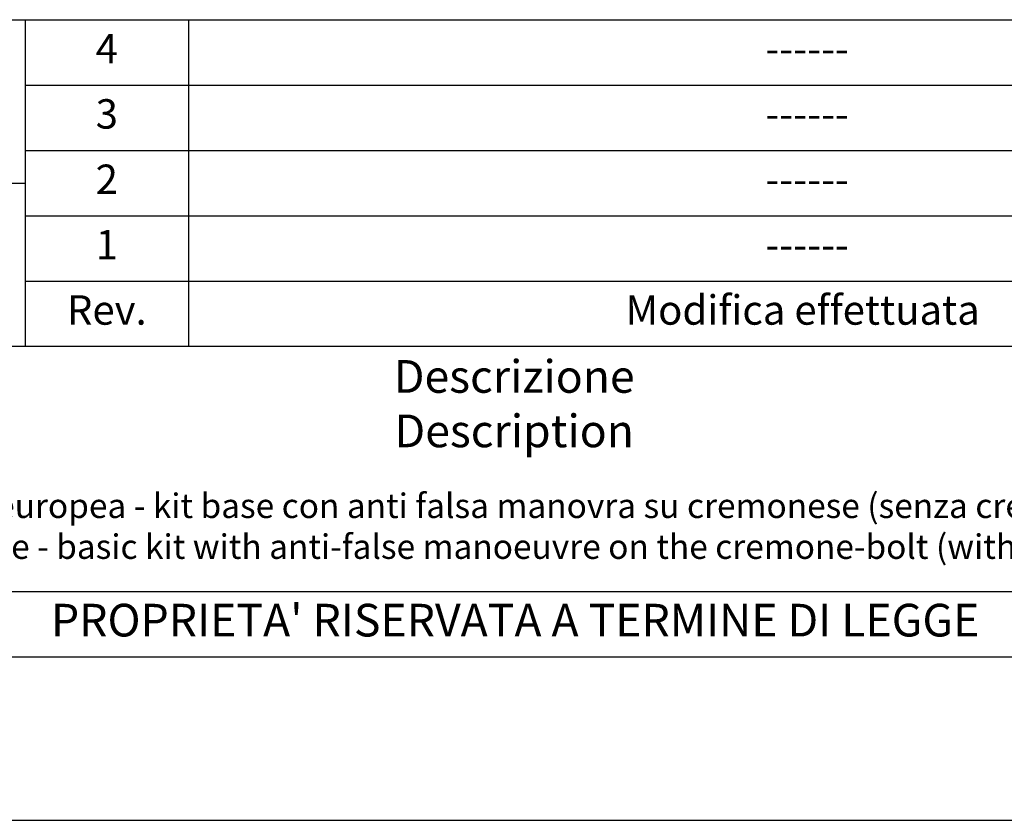
# Model space of a CAD drawing. Units: millimetres. Extents: x 0 to 594, y 0 to 420.
# Drawn here: x 458 to 518, y 0 to 49 of the extents above; entities that cross this region are included whole.
import ezdxf
from ezdxf.enums import TextEntityAlignment as Align

# ---------------------------------------------------------------- set-up
doc = ezdxf.new("R2010")
doc.units = ezdxf.units.MM
doc.header["$LTSCALE"] = 27.377778
doc.layers.get('0').update_dxf_attribs({"linetype": 'CONTINUOUS'})
doc.styles.add('DAVIDE', font='arial.ttf', dxfattribs={"height": 2.5})
doc.styles.add('pep', font='arial.ttf')

msp = doc.modelspace()

# ---------------------------------------------------------------- linework, layer by layer
for p, q in [((393.088, 49), (583.288, 49)), ((458.088, 49), (458.088, 29)), ((468.088, 49), (468.088, 29)), ((458.088, 45), (583.288, 45)), ((458.088, 41), (583.288, 41)), ((443.088, 39), (458.088, 39)), ((458.088, 37), (583.288, 37)), ((458.088, 33), (583.288, 33)), ((583.288, 29), (393.088, 29)), ((393.088, 14), (583.288, 14)), ((393.088, 10), (583.288, 10))]:
    msp.add_line(p, q)
at = {"color": 7}
msp.add_line((0, 0), (594, 0), dxfattribs=at)

# ---------------------------------------------------------------- texts
at = {"style": 'pep'}
msp.add_text("PROPRIETA' RISERVATA A TERMINE DI LEGGE", height=2, dxfattribs=at).set_placement((488.088, 11.25), align=Align.CENTER)
at = {"attachment_point": 5, "style": 'DAVIDE'}
for s, insert, char_height, width in [('4', (463.088, 47), 1.8, 10), (' ------', (505.688, 47), 1.8, 75.2), ('3', (463.088, 43), 1.8, 10), (' ------', (505.688, 43), 1.8, 75.2), ('2', (463.088, 39), 1.8, 10), (' ------', (505.688, 39), 1.8, 75.2), ('1', (463.088, 35), 1.8, 10), (' ------', (505.688, 35), 1.8, 75.2), ('Rev.', (463.088, 31), 1.8, 10), ('Modifica effettuata', (505.688, 31), 1.8, 75.2), ('{\\H1.1111x;Descrizione\\P\\fArial|b0|i1|c0|p34;Description}', (488.031, 25.5), 1.8, 130.5148), ('\\pt1.5;{\\fCalibri|b0|i0|c0|p34;"WEEN" anta ribalta camera europea - kit base con anti falsa manovra su cremonese (senza cremonese)- portata max 100 kg\\P\\fCalibri|b0|i1|c0|p34;"WEEN" tilt & turn euro groove - basic kit with anti-false manoeuvre on the cremone-bolt (without handle) - max load 100 kg}', (488.031, 18), 1.5, 127.78164)]:
    msp.add_mtext(s, dxfattribs=dict(at, insert=insert, char_height=char_height, width=width))

doc.saveas('drawing.dxf')
